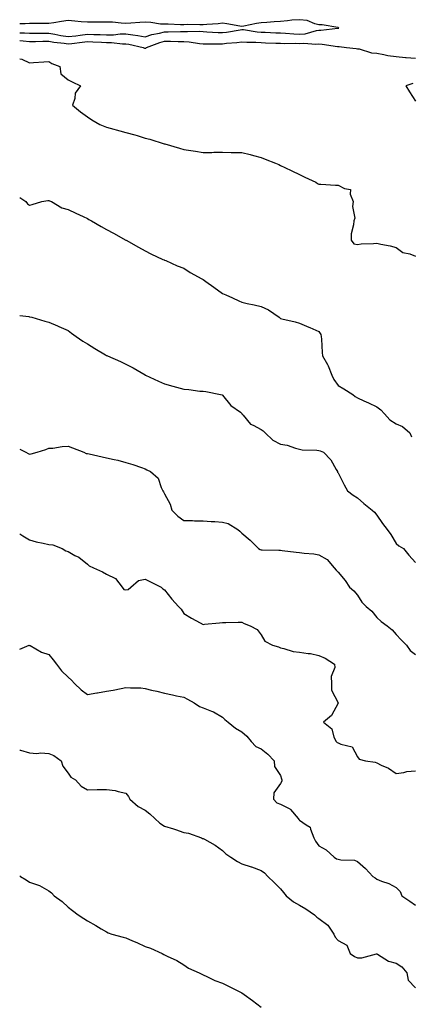
# Model space of a CAD drawing. Units: inches. Extents: x 981683 to 984323, y 7340138 to 7342778.
# Drawn here: x 981683 to 981885, y 7340526 to 7341036 of the extents above; entities that cross this region are included whole.
import ezdxf

# ---------------------------------------------------------------- set-up
doc = ezdxf.new("R2010")
doc.units = ezdxf.units.IN
doc.header["$MEASUREMENT"] = 0
doc.layers.add('Contour_98167340', color=7, linetype='Continuous', true_color=0x134fd8)

msp = doc.modelspace()

# ---------------------------------------------------------------- linework, layer by layer
at = {"layer": 'Contour_98167340'}
for points in [[(981848.05, 7341031.8, 3278), (981848.16, 7341031.81, 3278), (981848.35, 7341031.92, 3278), (981848.23, 7341032.1, 3278), (981848.05, 7341032.13, 3278), (981847.83, 7341032.14, 3278), (981839.76, 7341033.62, 3278), (981838.05, 7341033.67, 3278), (981835.84, 7341034.12, 3278), (981831.96, 7341035.82, 3278), (981828.05, 7341036.26, 3278), (981824, 7341035.97, 3278), (981821.81, 7341035.67, 3278), (981818.05, 7341035.37, 3278), (981814.87, 7341035.1, 3278), (981810.98, 7341034.84, 3278), (981808.05, 7341034.61, 3278), (981805.76, 7341034.21, 3278), (981799.1, 7341032.98, 3278), (981798.05, 7341032.79, 3278), (981797.06, 7341032.91, 3278), (981790.31, 7341034.18, 3278), (981788.05, 7341034.4, 3278), (981785.8, 7341034.16, 3278), (981779.9, 7341033.77, 3278), (981778.05, 7341033.59, 3278), (981776.42, 7341033.55, 3278), (981769.82, 7341033.69, 3278), (981768.05, 7341033.65, 3278), (981766.32, 7341033.65, 3278), (981759.99, 7341033.86, 3278), (981758.05, 7341033.86, 3278), (981756.01, 7341033.97, 3278), (981750.94, 7341034.82, 3278), (981748.05, 7341034.93, 3278), (981745.18, 7341034.79, 3278), (981740.53, 7341034.4, 3278), (981738.05, 7341034.27, 3278), (981735.59, 7341034.39, 3278), (981731.05, 7341034.92, 3278), (981728.05, 7341035.04, 3278), (981724.97, 7341034.99, 3278), (981721.1, 7341034.97, 3278), (981718.05, 7341034.92, 3278), (981714.8, 7341035.18, 3278), (981711.63, 7341035.5, 3278), (981708.05, 7341035.77, 3278), (981704.6, 7341035.37, 3278), (981700.76, 7341034.63, 3278), (981698.05, 7341034.27, 3278), (981695.75, 7341034.22, 3278), (981690.4, 7341034.27, 3278), (981688.05, 7341034.23, 3278), (981685.78, 7341034.19, 3278), (981683, 7341034.11, 3278)], [(981683, 7341029.49, 3278), (981685.54, 7341029.41, 3278), (981688.05, 7341029.2, 3278), (981690.75, 7341029.22, 3278), (981695.4, 7341029.28, 3278), (981698.05, 7341029.3, 3278), (981701.21, 7341028.75, 3278), (981704.23, 7341028.1, 3278), (981708.05, 7341027.5, 3278), (981712, 7341027.97, 3278), (981714.38, 7341028.25, 3278), (981718.05, 7341028.68, 3278), (981721.4, 7341028.57, 3278), (981724.68, 7341028.55, 3278), (981728.05, 7341028.43, 3278), (981731.52, 7341028.45, 3278), (981735.08, 7341028.95, 3278), (981738.05, 7341028.97, 3278), (981741.56, 7341028.41, 3278), (981744.24, 7341028.11, 3278), (981748.05, 7341027.44, 3278), (981751.47, 7341028.5, 3278), (981755.44, 7341029.31, 3278), (981758.05, 7341030, 3278), (981759.97, 7341030, 3278), (981766.33, 7341030.21, 3278), (981768.05, 7341030.2, 3278), (981769.89, 7341030.08, 3278), (981776.35, 7341030.23, 3278), (981778.05, 7341030.09, 3278), (981779.92, 7341030.04, 3278), (981785.76, 7341029.64, 3278), (981788.05, 7341029.58, 3278), (981790.13, 7341029.84, 3278), (981797.17, 7341031.04, 3278), (981798.05, 7341031.16, 3278), (981798.88, 7341031.09, 3278), (981806.12, 7341029.99, 3278), (981808.05, 7341029.85, 3278), (981810.2, 7341029.78, 3278), (981815.64, 7341029.51, 3278), (981818.05, 7341029.42, 3278), (981820.67, 7341029.3, 3278), (981825.01, 7341028.88, 3278), (981828.05, 7341028.76, 3278), (981830.98, 7341028.99, 3278), (981836.86, 7341030.72, 3278), (981838.05, 7341030.87, 3278), (981839.12, 7341030.84, 3278), (981847.93, 7341031.8, 3278), (981848.05, 7341031.8, 3278)], [(981683, 7341025.48, 3277), (981684.71, 7341025.26, 3277), (981688.05, 7341024.98, 3277), (981691.14, 7341025.01, 3277), (981694.93, 7341025.04, 3277), (981698.05, 7341025.06, 3277), (981700.73, 7341024.6, 3277), (981705.95, 7341024.02, 3277), (981708.05, 7341023.69, 3277), (981710.06, 7341023.93, 3277), (981715.38, 7341024.58, 3277), (981718.05, 7341024.9, 3277), (981720.93, 7341024.81, 3277), (981725.43, 7341024.54, 3277), (981728.05, 7341024.45, 3277), (981730.59, 7341024.46, 3277), (981736.23, 7341023.74, 3277), (981738.05, 7341023.75, 3277), (981739.63, 7341023.5, 3277), (981746.9, 7341021.92, 3277), (981747.68, 7341021.55, 3277), (981748.05, 7341021.48, 3277), (981748.41, 7341021.55, 3277), (981748.71, 7341021.92, 3277), (981755.55, 7341024.42, 3277), (981758.05, 7341025.08, 3277), (981761.2, 7341025.07, 3277), (981765.03, 7341024.94, 3277), (981768.05, 7341024.94, 3277), (981770.88, 7341024.75, 3277), (981776.08, 7341023.9, 3277), (981778.05, 7341023.74, 3277), (981779.82, 7341023.69, 3277), (981786.17, 7341023.8, 3277), (981788.05, 7341023.75, 3277), (981790.13, 7341024.01, 3277), (981795.53, 7341024.44, 3277), (981798.05, 7341024.78, 3277), (981800.69, 7341024.56, 3277), (981805.41, 7341024.56, 3277), (981808.05, 7341024.37, 3277), (981810.41, 7341024.28, 3277), (981815.8, 7341024.17, 3277), (981818.05, 7341024.08, 3277), (981820.12, 7341023.99, 3277), (981825.92, 7341024.05, 3277), (981828.05, 7341023.96, 3277), (981830.27, 7341024.14, 3277), (981836.47, 7341023.5, 3277), (981838.05, 7341023.69, 3277), (981839.78, 7341023.65, 3277), (981847.59, 7341022.38, 3277), (981848.05, 7341022.36, 3277), (981848.58, 7341022.44, 3277), (981852.41, 7341021.92, 3277), (981857.42, 7341021.3, 3277), (981858.05, 7341021.2, 3277), (981858.88, 7341021.09, 3277), (981865.26, 7341019.12, 3277), (981868.05, 7341018.88, 3277), (981871.68, 7341018.28, 3277), (981873.82, 7341017.69, 3277), (981878.05, 7341017.16, 3277), (981882.83, 7341016.69, 3277), (981883.3, 7341016.66, 3277), (981888.05, 7341016.23, 3277)], [(981683, 7341015.94, 3276), (981684.12, 7341015.84, 3276), (981688.05, 7341013.91, 3276), (981690.18, 7341014.04, 3276), (981695.54, 7341014.43, 3276), (981698.05, 7341014.58, 3276), (981699.69, 7341013.56, 3276), (981703.81, 7341011.92, 3276), (981704.34, 7341008.21, 3276), (981708.05, 7341005.07, 3276), (981710.12, 7341003.99, 3276), (981714.49, 7341001.92, 3276), (981711.74, 7340998.23, 3276), (981711.48, 7340995.34, 3276), (981710.31, 7340991.92, 3276), (981714.55, 7340988.42, 3276), (981718.05, 7340985.9, 3276), (981720.4, 7340984.27, 3276), (981724.5, 7340981.92, 3276), (981727.04, 7340980.91, 3276), (981728.05, 7340980.57, 3276), (981729.92, 7340980.05, 3276), (981734.83, 7340978.7, 3276), (981738.05, 7340977.77, 3276), (981742.63, 7340976.51, 3276), (981743.84, 7340976.12, 3276), (981748.05, 7340974.88, 3276), (981750.38, 7340974.25, 3276), (981757.83, 7340971.92, 3276), (981758.05, 7340971.85, 3276), (981758.16, 7340971.81, 3276), (981765.78, 7340969.65, 3276), (981768.05, 7340968.89, 3276), (981771.62, 7340968.35, 3276), (981774.15, 7340968.02, 3276), (981778.05, 7340967.4, 3276), (981782.54, 7340967.43, 3276), (981783.61, 7340967.47, 3276), (981788.05, 7340967.51, 3276), (981792.52, 7340967.45, 3276), (981793.58, 7340967.44, 3276), (981798.05, 7340967.39, 3276), (981802.4, 7340966.26, 3276), (981804.19, 7340965.78, 3276), (981808.05, 7340964.75, 3276), (981810.11, 7340963.98, 3276), (981815.6, 7340961.92, 3276), (981817.33, 7340961.2, 3276), (981818.05, 7340960.71, 3276), (981820.34, 7340959.63, 3276), (981824.03, 7340957.9, 3276), (981828.05, 7340955.98, 3276), (981830.76, 7340954.62, 3276), (981836.42, 7340951.92, 3276), (981837.39, 7340951.25, 3276), (981838.05, 7340950.9, 3276), (981839.01, 7340950.96, 3276), (981846.59, 7340950.46, 3276), (981848.05, 7340950.52, 3276), (981851.35, 7340948.62, 3276), (981854.39, 7340948.26, 3276), (981854.2, 7340945.77, 3276), (981855.86, 7340941.92, 3276), (981855.44, 7340939.32, 3276), (981856.64, 7340933.33, 3276), (981856.09, 7340931.92, 3276), (981856.02, 7340929.89, 3276), (981854.75, 7340925.23, 3276), (981854.67, 7340921.92, 3276), (981856.08, 7340919.95, 3276), (981858.05, 7340919.58, 3276), (981860.02, 7340919.95, 3276), (981866.29, 7340920.16, 3276), (981868.05, 7340920.41, 3276), (981870.05, 7340919.92, 3276), (981875.04, 7340918.91, 3276), (981878.05, 7340918.09, 3276), (981881.56, 7340915.43, 3276), (981885.22, 7340914.75, 3276), (981888.05, 7340913.66, 3276)], [(981886.78, 7341003.19, 3277), (981883.13, 7341001.92, 3277), (981884.92, 7340998.8, 3277), (981888.05, 7340993.97, 3277)], [(981683, 7340944.06, 3275), (981686.11, 7340941.92, 3275), (981686.96, 7340940.83, 3275), (981688.05, 7340940.06, 3275), (981689.51, 7340940.46, 3275), (981694.38, 7340941.92, 3275), (981697.52, 7340942.44, 3275), (981698.05, 7340942.4, 3275), (981698.42, 7340942.3, 3275), (981699.43, 7340941.92, 3275), (981704.83, 7340938.69, 3275), (981708.05, 7340937.88, 3275), (981712.02, 7340935.89, 3275), (981715.87, 7340934.1, 3275), (981718.05, 7340933.06, 3275), (981718.8, 7340932.67, 3275), (981720.22, 7340931.92, 3275), (981725.18, 7340929.04, 3275), (981728.05, 7340927.41, 3275), (981731.59, 7340925.46, 3275), (981738.01, 7340921.96, 3275), (981738.08, 7340921.92, 3275), (981744.49, 7340918.36, 3275), (981748.05, 7340916.4, 3275), (981751, 7340914.87, 3275), (981757.19, 7340911.92, 3275), (981757.79, 7340911.66, 3275), (981758.05, 7340911.55, 3275), (981758.68, 7340911.28, 3275), (981764.67, 7340908.54, 3275), (981768.05, 7340907.31, 3275), (981771.35, 7340905.22, 3275), (981777.31, 7340901.92, 3275), (981777.8, 7340901.67, 3275), (981778.05, 7340901.55, 3275), (981779.43, 7340900.54, 3275), (981783.61, 7340897.48, 3275), (981788.05, 7340894.3, 3275), (981789.73, 7340893.6, 3275), (981793.32, 7340891.92, 3275), (981796.59, 7340890.46, 3275), (981798.05, 7340889.68, 3275), (981800.93, 7340889.03, 3275), (981804.47, 7340888.34, 3275), (981808.05, 7340887.48, 3275), (981811.95, 7340885.82, 3275), (981817.41, 7340881.92, 3275), (981817.74, 7340881.61, 3275), (981818.05, 7340881.32, 3275), (981818.86, 7340881.11, 3275), (981825.73, 7340879.6, 3275), (981828.05, 7340878.94, 3275), (981832.89, 7340876.77, 3275), (981833.41, 7340876.55, 3275), (981838.05, 7340874.59, 3275), (981839.1, 7340872.97, 3275), (981839.28, 7340871.92, 3275), (981839.4, 7340870.57, 3275), (981839.8, 7340863.67, 3275), (981839.97, 7340861.92, 3275), (981842.47, 7340857.5, 3275), (981842.92, 7340856.8, 3275), (981844.81, 7340851.92, 3275), (981845.7, 7340849.56, 3275), (981848.05, 7340846.55, 3275), (981851.01, 7340844.88, 3275), (981855.57, 7340841.92, 3275), (981856.91, 7340840.78, 3275), (981858.05, 7340840.19, 3275), (981861.32, 7340838.64, 3275), (981863.67, 7340837.54, 3275), (981868.05, 7340835.46, 3275), (981870.04, 7340833.91, 3275), (981872.01, 7340831.92, 3275), (981874.8, 7340828.66, 3275), (981878.05, 7340826.6, 3275), (981881.33, 7340825.2, 3275), (981885.1, 7340821.92, 3275), (981885.96, 7340819.83, 3275)], [(981683, 7340882.89, 3274), (981687.68, 7340882.29, 3274), (981688.05, 7340882.18, 3274), (981688.3, 7340882.17, 3274), (981689.29, 7340881.92, 3274), (981696.03, 7340879.9, 3274), (981698.05, 7340879.43, 3274), (981702.52, 7340877.45, 3274), (981703.25, 7340877.12, 3274), (981708.05, 7340875.1, 3274), (981709.8, 7340873.66, 3274), (981712.22, 7340871.92, 3274), (981715.72, 7340869.59, 3274), (981718.05, 7340868.06, 3274), (981721.93, 7340865.8, 3274), (981727.46, 7340862.5, 3274), (981728.05, 7340862.16, 3274), (981728.22, 7340862.09, 3274), (981728.53, 7340861.92, 3274), (981735.18, 7340859.04, 3274), (981738.05, 7340857.54, 3274), (981741.82, 7340855.68, 3274), (981747.99, 7340851.98, 3274), (981748.07, 7340851.94, 3274), (981748.1, 7340851.92, 3274), (981754.99, 7340848.86, 3274), (981758.05, 7340847.43, 3274), (981762.38, 7340846.25, 3274), (981764.3, 7340845.67, 3274), (981768.05, 7340844.6, 3274), (981770.58, 7340844.45, 3274), (981776.3, 7340843.67, 3274), (981778.05, 7340843.55, 3274), (981779.53, 7340843.4, 3274), (981787.01, 7340841.92, 3274), (981787.84, 7340841.71, 3274), (981788.05, 7340841.55, 3274), (981792.34, 7340836.21, 3274), (981797.33, 7340832.64, 3274), (981798.05, 7340832.09, 3274), (981798.12, 7340831.99, 3274), (981798.15, 7340831.92, 3274), (981798.85, 7340831.12, 3274), (981802.62, 7340826.5, 3274), (981804.05, 7340825.92, 3274), (981808.05, 7340823.66, 3274), (981809.16, 7340823.04, 3274), (981810.23, 7340821.92, 3274), (981814.24, 7340818.11, 3274), (981818.05, 7340816.07, 3274), (981821.66, 7340815.53, 3274), (981825.93, 7340814.04, 3274), (981828.05, 7340813.59, 3274), (981829.32, 7340813.18, 3274), (981836.9, 7340813.07, 3274), (981838.05, 7340812.84, 3274), (981838.77, 7340812.65, 3274), (981840.49, 7340811.92, 3274), (981844.17, 7340808.05, 3274), (981846.96, 7340803.01, 3274), (981847.64, 7340801.92, 3274), (981847.74, 7340801.61, 3274), (981848.05, 7340801.18, 3274), (981851.15, 7340795.02, 3274), (981852.86, 7340791.92, 3274), (981855.8, 7340789.68, 3274), (981858.05, 7340788.2, 3274), (981861.4, 7340785.27, 3274), (981865.64, 7340781.92, 3274), (981866.93, 7340780.8, 3274), (981868.05, 7340779.32, 3274), (981871.06, 7340774.93, 3274), (981873.39, 7340771.92, 3274), (981875.32, 7340769.19, 3274), (981878.05, 7340764.6, 3274), (981879.52, 7340763.39, 3274), (981881.82, 7340761.92, 3274), (981884.6, 7340758.47, 3274), (981888.05, 7340754.64, 3274)], [(981683, 7340813.55, 3273), (981686.19, 7340811.92, 3273), (981687.38, 7340811.25, 3273), (981688.05, 7340810.92, 3273), (981688.93, 7340811.04, 3273), (981691.99, 7340811.92, 3273), (981696.59, 7340813.38, 3273), (981698.05, 7340813.97, 3273), (981700.21, 7340814.07, 3273), (981705.04, 7340814.93, 3273), (981708.05, 7340815.04, 3273), (981710.35, 7340814.22, 3273), (981716.17, 7340811.92, 3273), (981717.47, 7340811.34, 3273), (981718.05, 7340811.23, 3273), (981718.96, 7340811.01, 3273), (981725.73, 7340809.59, 3273), (981728.05, 7340808.96, 3273), (981731.88, 7340808.09, 3273), (981733.87, 7340807.74, 3273), (981738.05, 7340806.67, 3273), (981741.66, 7340805.53, 3273), (981746.05, 7340803.92, 3273), (981748.05, 7340803.24, 3273), (981748.91, 7340802.78, 3273), (981750.8, 7340801.92, 3273), (981754.66, 7340798.53, 3273), (981756.27, 7340793.7, 3273), (981757.19, 7340791.92, 3273), (981757.45, 7340791.32, 3273), (981758.05, 7340790.42, 3273), (981761.03, 7340784.9, 3273), (981761.77, 7340781.92, 3273), (981764.93, 7340778.81, 3273), (981768.05, 7340776.58, 3273), (981772.62, 7340776.5, 3273), (981773.56, 7340776.41, 3273), (981778.05, 7340776.3, 3273), (981782.17, 7340776.05, 3273), (981784.04, 7340775.94, 3273), (981788.05, 7340775.69, 3273), (981791.03, 7340774.9, 3273), (981795.97, 7340771.92, 3273), (981797.13, 7340771, 3273), (981798.05, 7340769.93, 3273), (981802.42, 7340766.29, 3273), (981806.71, 7340761.92, 3273), (981807.64, 7340761.51, 3273), (981808.05, 7340761.37, 3273), (981808.67, 7340761.3, 3273), (981817.28, 7340761.15, 3273), (981818.05, 7340761.05, 3273), (981819.08, 7340760.9, 3273), (981826.28, 7340760.15, 3273), (981828.05, 7340759.86, 3273), (981830.44, 7340759.53, 3273), (981835.33, 7340759.2, 3273), (981838.05, 7340758.76, 3273), (981842.33, 7340756.2, 3273), (981845.93, 7340751.92, 3273), (981846.91, 7340750.78, 3273), (981848.05, 7340749.73, 3273), (981851.59, 7340745.46, 3273), (981853.95, 7340741.92, 3273), (981856.13, 7340739.99, 3273), (981858.05, 7340737.7, 3273), (981860.33, 7340734.2, 3273), (981862.58, 7340731.92, 3273), (981865.53, 7340729.4, 3273), (981868.05, 7340726.22, 3273), (981870.28, 7340724.15, 3273), (981873.47, 7340721.92, 3273), (981875.99, 7340719.86, 3273), (981878.05, 7340717.41, 3273), (981880.74, 7340714.61, 3273), (981883.44, 7340711.92, 3273), (981885.25, 7340709.12, 3273), (981888.05, 7340707.06, 3273)], [(981683, 7340769.59, 3272), (981684.65, 7340768.52, 3272), (981688.05, 7340766.5, 3272), (981691.51, 7340765.38, 3272), (981695.15, 7340764.82, 3272), (981698.05, 7340764.09, 3272), (981700.08, 7340763.95, 3272), (981704.93, 7340761.92, 3272), (981706.91, 7340760.78, 3272), (981708.05, 7340760.39, 3272), (981711.58, 7340758.39, 3272), (981713.56, 7340757.42, 3272), (981718.05, 7340753.8, 3272), (981719.07, 7340752.93, 3272), (981721.17, 7340751.92, 3272), (981725.98, 7340749.85, 3272), (981728.05, 7340748.69, 3272), (981732.62, 7340746.49, 3272), (981736.15, 7340741.92, 3272), (981736.93, 7340740.8, 3272), (981738.05, 7340740.5, 3272), (981739.19, 7340740.78, 3272), (981740.6, 7340741.92, 3272), (981744.53, 7340745.44, 3272), (981748.05, 7340746.12, 3272), (981750.81, 7340744.68, 3272), (981756.24, 7340741.92, 3272), (981757.16, 7340741.03, 3272), (981758.05, 7340740.54, 3272), (981761.88, 7340735.74, 3272), (981765.27, 7340731.92, 3272), (981766.66, 7340730.54, 3272), (981768.05, 7340728.32, 3272), (981772.01, 7340725.88, 3272), (981776.49, 7340723.48, 3272), (981778.05, 7340722.61, 3272), (981778.8, 7340722.67, 3272), (981786.48, 7340723.49, 3272), (981788.05, 7340723.59, 3272), (981789.78, 7340723.65, 3272), (981796.23, 7340723.74, 3272), (981798.05, 7340723.78, 3272), (981799.28, 7340723.15, 3272), (981802.35, 7340721.92, 3272), (981806.02, 7340719.89, 3272), (981808.05, 7340717.28, 3272), (981810.04, 7340713.92, 3272), (981813.91, 7340711.92, 3272), (981817.03, 7340710.91, 3272), (981818.05, 7340710.38, 3272), (981819.84, 7340710.13, 3272), (981824.74, 7340708.61, 3272), (981828.05, 7340708.3, 3272), (981832.4, 7340707.57, 3272), (981833.64, 7340707.5, 3272), (981838.05, 7340706.57, 3272), (981841.29, 7340705.16, 3272), (981846.12, 7340701.92, 3272), (981846.34, 7340700.21, 3272), (981844.36, 7340695.61, 3272), (981844.51, 7340691.92, 3272), (981844.59, 7340688.46, 3272), (981848.05, 7340681.96, 3272), (981848.07, 7340681.94, 3272), (981848.08, 7340681.92, 3272), (981848.07, 7340681.9, 3272), (981848.05, 7340681.81, 3272), (981844.55, 7340675.42, 3272), (981840.34, 7340671.92, 3272), (981844.67, 7340668.54, 3272), (981845.81, 7340664.16, 3272), (981846.91, 7340661.92, 3272), (981847.55, 7340661.42, 3272), (981848.05, 7340661.27, 3272), (981849.4, 7340660.57, 3272), (981855.26, 7340659.13, 3272), (981858.05, 7340653.88, 3272), (981858.83, 7340652.71, 3272), (981862.16, 7340651.92, 3272), (981867.26, 7340651.12, 3272), (981868.05, 7340650.77, 3272), (981870.34, 7340649.62, 3272), (981874.11, 7340647.99, 3272), (981878.05, 7340645.36, 3272), (981881.97, 7340645.84, 3272), (981883.59, 7340646.38, 3272), (981888.05, 7340646.71, 3272)], [(981683, 7340709.69, 3271), (981687.92, 7340711.79, 3271), (981688.05, 7340711.76, 3271), (981688.34, 7340711.63, 3271), (981694.27, 7340708.14, 3271), (981698.05, 7340706.99, 3271), (981700.38, 7340704.25, 3271), (981701.99, 7340701.92, 3271), (981704.62, 7340698.49, 3271), (981708.05, 7340695.28, 3271), (981709.86, 7340693.73, 3271), (981711.4, 7340691.92, 3271), (981714.88, 7340688.75, 3271), (981718.05, 7340686.27, 3271), (981722.88, 7340687.08, 3271), (981723.29, 7340687.17, 3271), (981728.05, 7340688.03, 3271), (981731.43, 7340688.55, 3271), (981735.54, 7340689.41, 3271), (981738.05, 7340689.83, 3271), (981740.33, 7340689.64, 3271), (981745.77, 7340689.64, 3271), (981748.05, 7340689.42, 3271), (981751.37, 7340688.59, 3271), (981754.04, 7340687.91, 3271), (981758.05, 7340686.93, 3271), (981762.17, 7340686.04, 3271), (981764.32, 7340685.65, 3271), (981768.05, 7340684.89, 3271), (981769.92, 7340683.8, 3271), (981773.45, 7340681.92, 3271), (981776.24, 7340680.11, 3271), (981778.05, 7340679.3, 3271), (981782.43, 7340677.54, 3271), (981783.38, 7340677.26, 3271), (981788.05, 7340674.55, 3271), (981789.35, 7340673.22, 3271), (981791.05, 7340671.92, 3271), (981794.86, 7340668.73, 3271), (981798.05, 7340666.98, 3271), (981800.7, 7340664.57, 3271), (981802.95, 7340661.92, 3271), (981805.34, 7340659.22, 3271), (981808.05, 7340658.12, 3271), (981811.53, 7340655.39, 3271), (981814.85, 7340651.92, 3271), (981815.06, 7340648.93, 3271), (981818.05, 7340644.19, 3271), (981818.58, 7340642.44, 3271), (981818.75, 7340641.92, 3271), (981818.74, 7340641.23, 3271), (981818.05, 7340640.15, 3271), (981814.7, 7340635.27, 3271), (981814.5, 7340631.92, 3271), (981816.24, 7340630.11, 3271), (981818.05, 7340629.45, 3271), (981822.96, 7340627.01, 3271), (981823.1, 7340626.97, 3271), (981823.38, 7340626.58, 3271), (981827.28, 7340621.92, 3271), (981827.57, 7340621.44, 3271), (981828.05, 7340621.09, 3271), (981831.37, 7340618.59, 3271), (981833.59, 7340617.46, 3271), (981833.64, 7340616.33, 3271), (981835.49, 7340611.92, 3271), (981836.25, 7340610.12, 3271), (981838.05, 7340607.79, 3271), (981841.85, 7340605.72, 3271), (981845.88, 7340601.92, 3271), (981847.23, 7340601.1, 3271), (981848.05, 7340600.85, 3271), (981849.47, 7340600.5, 3271), (981856.51, 7340600.38, 3271), (981858.05, 7340599.69, 3271), (981862.14, 7340596.01, 3271), (981866.06, 7340591.92, 3271), (981867.23, 7340591.1, 3271), (981868.05, 7340590.45, 3271), (981870.53, 7340589.43, 3271), (981874.35, 7340588.22, 3271), (981878.05, 7340586.17, 3271), (981880.18, 7340584.05, 3271), (981881.08, 7340581.92, 3271), (981885.2, 7340579.07, 3271), (981888.05, 7340576.92, 3271)], [(981683, 7340657.43, 3270), (981683.49, 7340657.36, 3270), (981688.05, 7340656.07, 3270), (981691.81, 7340655.68, 3270), (981693.96, 7340656.01, 3270), (981698.05, 7340655.74, 3270), (981700.69, 7340654.56, 3270), (981704.55, 7340651.92, 3270), (981705.31, 7340649.17, 3270), (981708.05, 7340645.52, 3270), (981709.45, 7340643.32, 3270), (981711.91, 7340641.92, 3270), (981714.77, 7340638.64, 3270), (981718.05, 7340636.75, 3270), (981723.05, 7340636.92, 3270), (981728.05, 7340637.02, 3270), (981732.54, 7340636.41, 3270), (981734.07, 7340635.9, 3270), (981738.05, 7340635.15, 3270), (981739.45, 7340633.31, 3270), (981740.13, 7340631.92, 3270), (981744.3, 7340628.17, 3270), (981748.05, 7340626.31, 3270), (981750.44, 7340624.31, 3270), (981753.07, 7340621.92, 3270), (981755.63, 7340619.49, 3270), (981758.05, 7340618.04, 3270), (981762.7, 7340616.57, 3270), (981763.78, 7340616.19, 3270), (981768.05, 7340614.76, 3270), (981770.42, 7340614.29, 3270), (981777.26, 7340611.92, 3270), (981777.79, 7340611.65, 3270), (981778.05, 7340611.62, 3270), (981778.81, 7340611.15, 3270), (981784.22, 7340608.09, 3270), (981788.05, 7340605.27, 3270), (981789.8, 7340603.67, 3270), (981792.46, 7340601.92, 3270), (981795.8, 7340599.67, 3270), (981798.05, 7340598.46, 3270), (981803, 7340596.87, 3270), (981803.17, 7340596.8, 3270), (981808.05, 7340595.02, 3270), (981809.9, 7340593.77, 3270), (981811.62, 7340591.92, 3270), (981814.84, 7340588.71, 3270), (981818.05, 7340585.54, 3270), (981819.63, 7340583.51, 3270), (981821.14, 7340581.92, 3270), (981824.91, 7340578.78, 3270), (981828.05, 7340576.97, 3270), (981831.27, 7340575.15, 3270), (981835.7, 7340571.92, 3270), (981836.93, 7340570.8, 3270), (981838.05, 7340570.16, 3270), (981842.69, 7340566.56, 3270), (981845.78, 7340561.92, 3270), (981846.48, 7340560.35, 3270), (981848.05, 7340558.65, 3270), (981852.45, 7340556.32, 3270), (981854.26, 7340551.92, 3270), (981856.5, 7340550.37, 3270), (981858.05, 7340549.76, 3270), (981860.34, 7340549.63, 3270), (981867.91, 7340551.78, 3270), (981868.05, 7340551.76, 3270), (981868.35, 7340551.61, 3270), (981874.03, 7340547.9, 3270), (981878.05, 7340546.84, 3270), (981881.09, 7340544.96, 3270), (981883.6, 7340541.92, 3270), (981884.24, 7340538.12, 3270), (981888.05, 7340534.12, 3270)], [(981683, 7340592.25, 3269), (981683.49, 7340591.92, 3269), (981686.33, 7340590.21, 3269), (981688.05, 7340588.98, 3269), (981692.68, 7340587.29, 3269), (981693.28, 7340587.15, 3269), (981698.05, 7340584.45, 3269), (981699.52, 7340583.39, 3269), (981700.81, 7340581.92, 3269), (981705.01, 7340578.88, 3269), (981708.05, 7340575.88, 3269), (981710.37, 7340574.24, 3269), (981713.24, 7340571.92, 3269), (981716.28, 7340570.15, 3269), (981718.05, 7340568.95, 3269), (981722.53, 7340566.4, 3269), (981725.17, 7340564.8, 3269), (981728.05, 7340563.08, 3269), (981728.82, 7340562.7, 3269), (981730.74, 7340561.92, 3269), (981736.59, 7340560.46, 3269), (981738.05, 7340560, 3269), (981741.47, 7340558.5, 3269), (981743.68, 7340557.55, 3269), (981748.05, 7340555.58, 3269), (981750.77, 7340554.64, 3269), (981756.82, 7340551.92, 3269), (981757.6, 7340551.47, 3269), (981758.05, 7340551.27, 3269), (981759.36, 7340550.61, 3269), (981764.47, 7340548.33, 3269), (981768.05, 7340546.1, 3269), (981770.42, 7340544.3, 3269), (981776.06, 7340541.92, 3269), (981777.38, 7340541.25, 3269), (981778.05, 7340540.85, 3269), (981779.94, 7340540.03, 3269), (981784.03, 7340537.89, 3269), (981788.05, 7340536.59, 3269), (981791.19, 7340535.06, 3269), (981797.42, 7340531.92, 3269), (981797.83, 7340531.7, 3269), (981798.05, 7340531.57, 3269), (981799.35, 7340530.63, 3269), (981803.65, 7340527.51, 3269), (981808.05, 7340524.1, 3269)]]:
    msp.add_polyline3d(points, dxfattribs=at)

doc.saveas('drawing.dxf')
